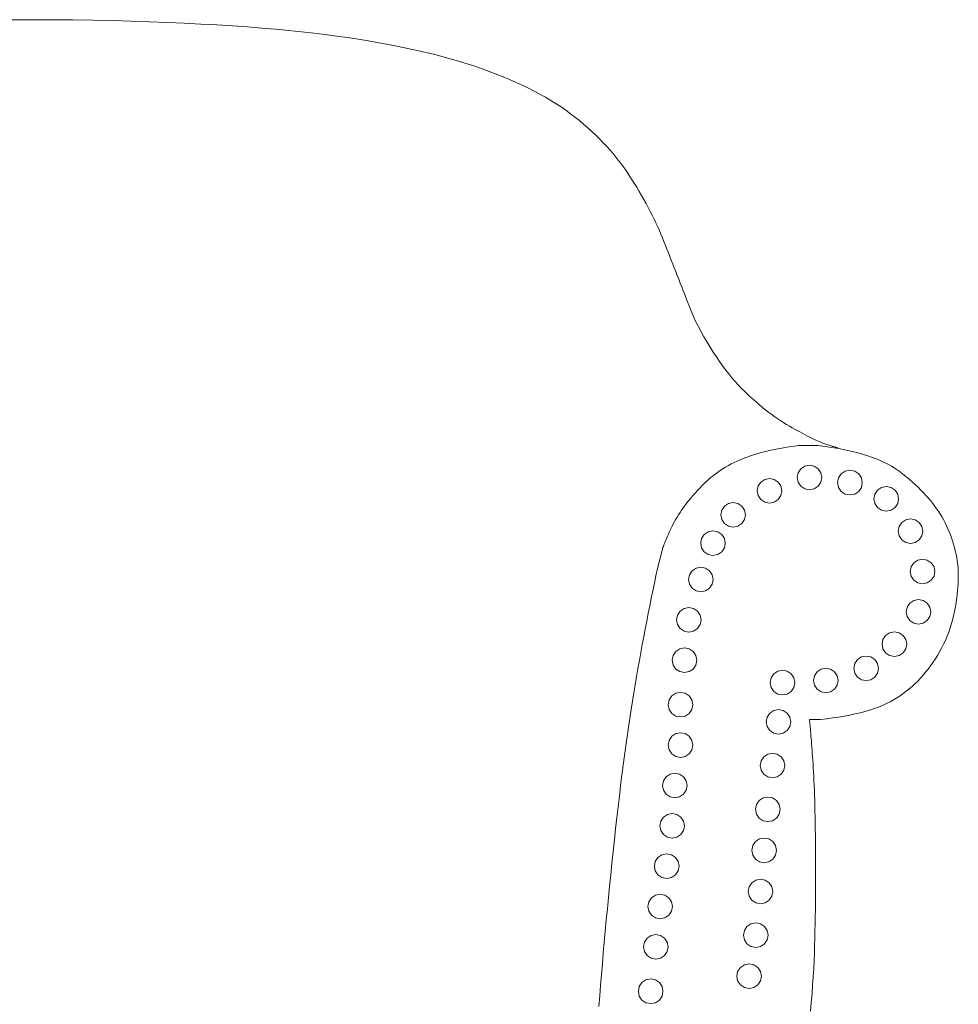
# Model space of a CAD drawing. Units: millimetres. Extents: x -1012 to 1221, y -682 to 1641.
# Drawn here: x -659 to -292, y -199 to 185 of the extents above; entities that cross this region are included whole.
import ezdxf

# ---------------------------------------------------------------- set-up
doc = ezdxf.new("R2010")
doc.units = ezdxf.units.MM
doc.header["$LTSCALE"] = 101.6
doc.layers.add('一般', color=7, linetype='Continuous', lineweight=5)

# ---------------------------------------------------------------- blocks, each defined once
blk = doc.blocks.new('*U1')
at = {"layer": '一般', "color": 7, "linetype": 'Continuous', "lineweight": 5}
for p, q in [((-774.57, 14.15), (-760.77, 14.15)), ((-746.96, 14.15), (-760.77, 14.15)), ((-739.14, 13.98), (-746.96, 14.15)), ((-731.55, 13.79), (-739.14, 13.98)), ((-724.17, 13.57), (-731.55, 13.79)), ((-717.01, 13.33), (-724.17, 13.57)), ((-710.08, 13.06), (-717.01, 13.33)), ((-703.36, 12.76), (-710.08, 13.06)), ((-696.86, 12.44), (-703.36, 12.76)), ((-690.59, 12.09), (-696.86, 12.44)), ((-684.53, 11.71), (-690.59, 12.09)), ((-678.69, 11.31), (-684.53, 11.71)), ((-673.07, 10.88), (-678.69, 11.31)), ((-667.67, 10.43), (-673.07, 10.88)), ((-662.5, 9.94), (-667.67, 10.43)), ((-657.54, 9.44), (-662.5, 9.94)), ((-652.8, 8.9), (-657.54, 9.44)), ((-648.28, 8.34), (-652.8, 8.9)), ((-643.92, 7.76), (-648.28, 8.34)), ((-639.65, 7.15), (-643.92, 7.76)), ((-635.48, 6.51), (-639.65, 7.15)), ((-631.4, 5.85), (-635.48, 6.51)), ((-627.42, 5.16), (-631.4, 5.85)), ((-623.53, 4.45), (-627.42, 5.16)), ((-619.74, 3.71), (-623.53, 4.45)), ((-616.04, 2.95), (-619.74, 3.71)), ((-612.44, 2.16), (-616.04, 2.95)), ((-608.93, 1.35), (-612.44, 2.16)), ((-605.51, 0.51), (-608.93, 1.35)), ((-602.2, -0.36), (-605.51, 0.51)), ((-598.97, -1.24), (-602.2, -0.36)), ((-595.84, -2.16), (-598.97, -1.24)), ((-592.81, -3.1), (-595.84, -2.16)), ((-589.87, -4.06), (-592.81, -3.1)), ((-587.01, -5.05), (-589.87, -4.06)), ((-584.22, -6.06), (-587.01, -5.05)), ((-581.5, -7.1), (-584.22, -6.06)), ((-578.85, -8.15), (-581.5, -7.1)), ((-576.27, -9.23), (-578.85, -8.15)), ((-573.76, -10.33), (-576.27, -9.23)), ((-571.32, -11.45), (-573.76, -10.33)), ((-568.95, -12.6), (-571.32, -11.45)), ((-566.65, -13.77), (-568.95, -12.6)), ((-564.42, -14.96), (-566.65, -13.77)), ((-562.26, -16.17), (-564.42, -14.96)), ((-560.16, -17.4), (-562.26, -16.17)), ((-558.14, -18.66), (-560.16, -17.4)), ((-556.19, -19.94), (-558.14, -18.66)), ((-554.3, -21.24), (-556.19, -19.94)), ((-552.49, -22.57), (-554.3, -21.24)), ((-550.73, -23.91), (-552.49, -22.57)), ((-549.02, -25.28), (-550.73, -23.91)), ((-547.35, -26.66), (-549.02, -25.28)), ((-545.72, -28.07), (-547.35, -26.66)), ((-544.14, -29.49), (-545.72, -28.07)), ((-542.61, -30.93), (-544.14, -29.49)), ((-541.12, -32.39), (-542.61, -30.93)), ((-539.67, -33.88), (-541.12, -32.39)), ((-538.27, -35.38), (-539.67, -33.88)), ((-536.91, -36.9), (-538.27, -35.38)), ((-535.6, -38.44), (-536.91, -36.9)), ((-534.33, -40), (-535.6, -38.44)), ((-533.11, -41.58), (-534.33, -40)), ((-531.93, -43.18), (-533.11, -41.58)), ((-530.79, -44.8), (-531.93, -43.18)), ((-529.7, -46.44), (-530.79, -44.8)), ((-528.65, -48.08), (-529.7, -46.44)), ((-527.63, -49.7), (-528.65, -48.08)), ((-526.63, -51.32), (-527.63, -49.7)), ((-525.67, -52.92), (-526.63, -51.32)), ((-524.74, -54.51), (-525.67, -52.92)), ((-523.85, -56.08), (-524.74, -54.51)), ((-522.98, -57.65), (-523.85, -56.08)), ((-522.14, -59.19), (-522.98, -57.65)), ((-521.34, -60.73), (-522.14, -59.19)), ((-520.56, -62.25), (-521.34, -60.73)), ((-519.82, -63.76), (-520.56, -62.25)), ((-519.1, -65.25), (-519.82, -63.76)), ((-518.42, -66.74), (-519.1, -65.25)), ((-517.77, -68.2), (-518.42, -66.74)), ((-517.15, -69.66), (-517.77, -68.2)), ((-516.56, -71.1), (-517.15, -69.66)), ((-515.99, -72.54), (-516.56, -71.1)), ((-515.41, -73.98), (-515.99, -72.54)), ((-514.83, -75.43), (-515.41, -73.98)), ((-514.26, -76.88), (-514.83, -75.43)), ((-513.68, -78.34), (-514.26, -76.88)), ((-513.1, -79.81), (-513.68, -78.34)), ((-512.52, -81.28), (-513.1, -79.81)), ((-511.94, -82.75), (-512.52, -81.28)), ((-511.35, -84.23), (-511.94, -82.75)), ((-510.77, -85.72), (-511.35, -84.23)), ((-510.18, -87.21), (-510.77, -85.72)), ((-509.6, -88.71), (-510.18, -87.21)), ((-509.01, -90.21), (-509.6, -88.71)), ((-508.42, -91.71), (-509.01, -90.21)), ((-507.84, -93.23), (-508.42, -91.71)), ((-507.25, -94.74), (-507.84, -93.23)), ((-505.58, -98.9), (-507.25, -94.74)), ((-503.94, -103.02), (-505.58, -98.9)), ((-502.74, -105.31), (-503.94, -103.02)), ((-501.53, -107.53), (-502.74, -105.31)), ((-500.33, -109.67), (-501.53, -107.53)), ((-499.12, -111.74), (-500.33, -109.67)), ((-497.92, -113.74), (-499.12, -111.74)), ((-496.71, -115.67), (-497.92, -113.74)), ((-495.5, -117.53), (-496.71, -115.67)), ((-494.28, -119.31), (-495.5, -117.53)), ((-493.07, -121.02), (-494.28, -119.31)), ((-491.86, -122.66), (-493.07, -121.02)), ((-490.64, -124.22), (-491.86, -122.66)), ((-489.42, -125.72), (-490.64, -124.22)), ((-488.2, -127.14), (-489.42, -125.72)), ((-486.98, -128.49), (-488.2, -127.14)), ((-485.76, -129.77), (-486.98, -128.49)), ((-484.53, -130.97), (-485.76, -129.77)), ((-483.31, -132.12), (-484.53, -130.97)), ((-482.1, -133.24), (-483.31, -132.12)), ((-480.89, -134.32), (-482.1, -133.24)), ((-479.69, -135.37), (-480.89, -134.32)), ((-478.49, -136.39), (-479.69, -135.37)), ((-477.31, -137.37), (-478.49, -136.39)), ((-476.13, -138.31), (-477.31, -137.37)), ((-474.95, -139.22), (-476.13, -138.31)), ((-473.79, -140.1), (-474.95, -139.22)), ((-472.63, -140.94), (-473.79, -140.1)), ((-471.48, -141.75), (-472.63, -140.94)), ((-470.33, -142.52), (-471.48, -141.75)), ((-469.2, -143.26), (-470.33, -142.52)), ((-468.07, -143.97), (-469.2, -143.26)), ((-466.94, -144.64), (-468.07, -143.97)), ((-465.82, -145.27), (-466.94, -144.64)), ((-464.73, -145.88), (-465.82, -145.27)), ((-463.68, -146.45), (-464.73, -145.88)), ((-462.67, -147), (-463.68, -146.45)), ((-461.69, -147.52), (-462.67, -147)), ((-460.76, -148), (-461.69, -147.52)), ((-459.87, -148.46), (-460.76, -148)), ((-459.01, -148.9), (-459.87, -148.46)), ((-458.2, -149.3), (-459.01, -148.9)), ((-457.43, -149.67), (-458.2, -149.3)), ((-456.7, -150.01), (-457.43, -149.67)), ((-473.49, -153.83), (-472.12, -153.54)), ((-472.12, -153.54), (-470.73, -153.27)), ((-470.73, -153.27), (-469.32, -153.02)), ((-469.32, -153.02), (-467.9, -152.78)), ((-467.9, -152.78), (-466.45, -152.56)), ((-466.45, -152.56), (-464.99, -152.36)), ((-464.99, -152.36), (-463.51, -152.18)), ((-463.51, -152.18), (-459.12, -152.18)), ((-459.12, -152.18), (-455.77, -152.18)), ((-456, -150.33), (-456.7, -150.01)), ((-455.35, -150.62), (-456, -150.33)), ((-455.77, -152.18), (-453.01, -152.52)), ((-454.74, -150.87), (-455.35, -150.62)), ((-454.17, -151.1), (-454.74, -150.87)), ((-453.64, -151.3), (-454.17, -151.1)), ((-453.14, -151.47), (-453.64, -151.3)), ((-452.68, -151.63), (-453.14, -151.47)), ((-453.01, -152.52), (-450.34, -152.91)), ((-452.24, -151.77), (-452.68, -151.63)), ((-451.81, -151.91), (-452.24, -151.77)), ((-451.41, -152.04), (-451.81, -151.91)), ((-451.02, -152.17), (-451.41, -152.04)), ((-450.65, -152.29), (-451.02, -152.17)), ((-450.3, -152.4), (-450.65, -152.29)), ((-450.34, -152.91), (-447.77, -153.34)), ((-449.97, -152.5), (-450.3, -152.4)), ((-449.66, -152.6), (-449.97, -152.5)), ((-449.36, -152.69), (-449.66, -152.6)), ((-449.09, -152.78), (-449.36, -152.69)), ((-448.83, -152.85), (-449.09, -152.78)), ((-448.59, -152.92), (-448.83, -152.85)), ((-448.38, -152.99), (-448.59, -152.92)), ((-448.18, -153.04), (-448.38, -152.99)), ((-447.99, -153.09), (-448.18, -153.04)), ((-447.77, -153.34), (-445.28, -153.82)), ((-486.19, -157.7), (-485, -157.23)), ((-485, -157.23), (-483.8, -156.78)), ((-483.8, -156.78), (-482.57, -156.35)), ((-482.57, -156.35), (-481.33, -155.94)), ((-481.33, -155.94), (-480.07, -155.54)), ((-480.07, -155.54), (-478.79, -155.17)), ((-478.79, -155.17), (-477.49, -154.81)), ((-477.49, -154.81), (-476.18, -154.46)), ((-476.18, -154.46), (-474.84, -154.14)), ((-474.84, -154.14), (-473.49, -153.83)), ((-445.28, -153.82), (-442.9, -154.35)), ((-442.9, -154.35), (-440.6, -154.92)), ((-440.6, -154.92), (-438.4, -155.53)), ((-438.4, -155.53), (-436.29, -156.2)), ((-436.29, -156.2), (-434.27, -156.91)), ((-434.27, -156.91), (-432.35, -157.67)), ((-494.04, -161.94), (-492.97, -161.23)), ((-492.97, -161.23), (-491.88, -160.56)), ((-491.88, -160.56), (-490.78, -159.92)), ((-490.78, -159.92), (-489.66, -159.32)), ((-489.66, -159.32), (-488.52, -158.75)), ((-488.52, -158.75), (-487.36, -158.21)), ((-487.36, -158.21), (-486.19, -157.7)), ((-463.56, -162.8), (-462.52, -161.23)), ((-462.52, -161.23), (-460.96, -160.19)), ((-460.96, -160.19), (-459.12, -159.83)), ((-459.12, -159.83), (-457.28, -160.19)), ((-457.28, -160.19), (-455.72, -161.23)), ((-455.72, -161.23), (-454.67, -162.8)), ((-432.35, -157.67), (-430.52, -158.47)), ((-430.52, -158.47), (-428.78, -159.32)), ((-428.78, -159.32), (-427.14, -160.21)), ((-427.14, -160.21), (-425.59, -161.16)), ((-425.59, -161.16), (-424.13, -162.14)), ((-499.14, -165.96), (-498.16, -165.09)), ((-498.16, -165.09), (-497.15, -164.25)), ((-497.15, -164.25), (-496.13, -163.45)), ((-496.13, -163.45), (-495.09, -162.68)), ((-495.09, -162.68), (-494.04, -161.94)), ((-476.59, -165.36), (-474.74, -164.99)), ((-474.74, -164.99), (-472.9, -165.36)), ((-463.93, -164.64), (-463.56, -162.8)), ((-463.56, -166.48), (-463.93, -164.64)), ((-454.67, -162.8), (-454.31, -164.64)), ((-454.31, -164.64), (-454.67, -166.48)), ((-448.11, -166.65), (-447.74, -164.81)), ((-447.74, -164.81), (-446.7, -163.25)), ((-446.7, -163.25), (-445.14, -162.21)), ((-445.14, -162.21), (-443.3, -161.84)), ((-443.3, -161.84), (-441.46, -162.21)), ((-441.46, -162.21), (-439.89, -163.25)), ((-439.89, -163.25), (-438.85, -164.81)), ((-438.85, -164.81), (-438.49, -166.65)), ((-424.13, -162.14), (-422.76, -163.18)), ((-422.76, -163.18), (-421.47, -164.24)), ((-421.47, -164.24), (-420.21, -165.3)), ((-420.21, -165.3), (-419, -166.35)), ((-502.91, -169.76), (-502, -168.78)), ((-502, -168.78), (-501.07, -167.81)), ((-501.07, -167.81), (-500.11, -166.87)), ((-500.11, -166.87), (-499.14, -165.96)), ((-479.56, -169.81), (-479.19, -167.96)), ((-479.19, -167.96), (-478.15, -166.4)), ((-478.15, -166.4), (-476.59, -165.36)), ((-472.9, -165.36), (-471.34, -166.4)), ((-471.34, -166.4), (-470.3, -167.96)), ((-470.3, -167.96), (-469.93, -169.81)), ((-462.52, -168.04), (-463.56, -166.48)), ((-460.96, -169.08), (-462.52, -168.04)), ((-459.12, -169.45), (-460.96, -169.08)), ((-457.28, -169.08), (-459.12, -169.45)), ((-455.72, -168.04), (-457.28, -169.08)), ((-454.67, -166.48), (-455.72, -168.04)), ((-447.74, -168.49), (-448.11, -166.65)), ((-446.7, -170.06), (-447.74, -168.49)), ((-438.85, -168.49), (-439.89, -170.06)), ((-438.49, -166.65), (-438.85, -168.49)), ((-432.51, -169.56), (-430.95, -168.52)), ((-430.95, -168.52), (-429.11, -168.15)), ((-429.11, -168.15), (-427.27, -168.52)), ((-427.27, -168.52), (-425.71, -169.56)), ((-419, -166.35), (-417.84, -167.41)), ((-417.84, -167.41), (-416.72, -168.48)), ((-416.72, -168.48), (-415.64, -169.54)), ((-506.24, -173.62), (-505.46, -172.66)), ((-505.46, -172.66), (-504.64, -171.7)), ((-504.64, -171.7), (-503.8, -170.74)), ((-503.8, -170.74), (-502.91, -169.76)), ((-479.19, -171.65), (-479.56, -169.81)), ((-478.15, -173.21), (-479.19, -171.65)), ((-470.3, -171.65), (-471.34, -173.21)), ((-469.93, -169.81), (-470.3, -171.65)), ((-445.14, -171.1), (-446.7, -170.06)), ((-443.3, -171.46), (-445.14, -171.1)), ((-441.46, -171.1), (-443.3, -171.46)), ((-439.89, -170.06), (-441.46, -171.1)), ((-433.92, -172.96), (-433.55, -171.12)), ((-433.55, -174.81), (-433.92, -172.96)), ((-433.55, -171.12), (-432.51, -169.56)), ((-425.71, -169.56), (-424.66, -171.12)), ((-424.66, -171.12), (-424.3, -172.96)), ((-424.3, -172.96), (-424.66, -174.81)), ((-415.64, -169.54), (-414.6, -170.6)), ((-414.6, -170.6), (-413.61, -171.66)), ((-413.61, -171.66), (-412.67, -172.73)), ((-412.67, -172.73), (-411.76, -173.79)), ((-509.06, -177.35), (-508.41, -176.43)), ((-508.41, -176.43), (-507.72, -175.5)), ((-507.72, -175.5), (-507, -174.56)), ((-507, -174.56), (-506.24, -173.62)), ((-493.38, -177.42), (-492.33, -175.86)), ((-492.33, -175.86), (-490.77, -174.82)), ((-490.77, -174.82), (-488.93, -174.45)), ((-488.93, -174.45), (-487.09, -174.82)), ((-487.09, -174.82), (-485.53, -175.86)), ((-485.53, -175.86), (-484.49, -177.42)), ((-476.59, -174.25), (-478.15, -173.21)), ((-474.74, -174.62), (-476.59, -174.25)), ((-472.9, -174.25), (-474.74, -174.62)), ((-471.34, -173.21), (-472.9, -174.25)), ((-432.51, -176.37), (-433.55, -174.81)), ((-430.95, -177.41), (-432.51, -176.37)), ((-425.71, -176.37), (-427.27, -177.41)), ((-424.66, -174.81), (-425.71, -176.37)), ((-411.76, -173.79), (-410.9, -174.85)), ((-410.9, -174.85), (-410.09, -175.92)), ((-410.09, -175.92), (-409.31, -176.99)), ((-511.37, -180.96), (-510.84, -180.07)), ((-510.84, -180.07), (-510.28, -179.17)), ((-510.28, -179.17), (-509.69, -178.27)), ((-509.69, -178.27), (-509.06, -177.35)), ((-493.74, -179.26), (-493.38, -177.42)), ((-493.38, -181.1), (-493.74, -179.26)), ((-484.49, -177.42), (-484.12, -179.26)), ((-484.12, -179.26), (-484.49, -181.1)), ((-429.11, -177.78), (-430.95, -177.41)), ((-427.27, -177.41), (-429.11, -177.78)), ((-409.31, -176.99), (-408.58, -178.05)), ((-408.58, -178.05), (-407.9, -179.12)), ((-407.9, -179.12), (-407.26, -180.19)), ((-407.26, -180.19), (-406.65, -181.27)), ((-513.56, -185.25), (-513.17, -184.44)), ((-513.17, -184.44), (-512.77, -183.59)), ((-512.77, -183.59), (-512.33, -182.72)), ((-512.33, -182.72), (-511.87, -181.85)), ((-511.87, -181.85), (-511.37, -180.96)), ((-492.33, -182.66), (-493.38, -181.1)), ((-490.77, -183.71), (-492.33, -182.66)), ((-488.93, -184.07), (-490.77, -183.71)), ((-487.09, -183.71), (-488.93, -184.07)), ((-485.53, -182.66), (-487.09, -183.71)), ((-484.49, -181.1), (-485.53, -182.66)), ((-424.46, -185.57), (-424.09, -183.73)), ((-424.09, -183.73), (-423.05, -182.17)), ((-423.05, -182.17), (-421.49, -181.13)), ((-421.49, -181.13), (-419.65, -180.76)), ((-419.65, -180.76), (-417.81, -181.13)), ((-417.81, -181.13), (-416.25, -182.17)), ((-416.25, -182.17), (-415.2, -183.73)), ((-415.2, -183.73), (-414.84, -185.57)), ((-406.65, -181.27), (-406.08, -182.37)), ((-406.08, -182.37), (-405.53, -183.49)), ((-405.53, -183.49), (-405.01, -184.63)), ((-515.16, -188.82), (-514.88, -188.17)), ((-514.88, -188.17), (-514.58, -187.49)), ((-514.58, -187.49), (-514.26, -186.78)), ((-514.26, -186.78), (-513.92, -186.03)), ((-513.92, -186.03), (-513.56, -185.25)), ((-501.26, -188.46), (-500.22, -186.9)), ((-500.22, -186.9), (-498.66, -185.85)), ((-498.66, -185.85), (-496.82, -185.49)), ((-496.82, -185.49), (-494.98, -185.85)), ((-494.98, -185.85), (-493.41, -186.9)), ((-493.41, -186.9), (-492.37, -188.46)), ((-424.09, -187.42), (-424.46, -185.57)), ((-423.05, -188.98), (-424.09, -187.42)), ((-415.2, -187.42), (-416.25, -188.98)), ((-414.84, -185.57), (-415.2, -187.42)), ((-405.01, -184.63), (-404.51, -185.8)), ((-404.51, -185.8), (-404.05, -186.98)), ((-404.05, -186.98), (-403.62, -188.19)), ((-403.62, -188.19), (-403.21, -189.41)), ((-516.48, -192.4), (-516.36, -191.99)), ((-516.36, -191.99), (-516.21, -191.54)), ((-516.21, -191.54), (-516.04, -191.07)), ((-516.04, -191.07), (-515.85, -190.56)), ((-515.85, -190.56), (-515.64, -190.01)), ((-515.64, -190.01), (-515.41, -189.43)), ((-515.41, -189.43), (-515.16, -188.82)), ((-501.63, -190.3), (-501.26, -188.46)), ((-501.26, -192.14), (-501.63, -190.3)), ((-500.22, -193.7), (-501.26, -192.14)), ((-492.37, -192.14), (-493.41, -193.7)), ((-492.37, -188.46), (-492.01, -190.3)), ((-492.01, -190.3), (-492.37, -192.14)), ((-421.49, -190.02), (-423.05, -188.98)), ((-419.65, -190.39), (-421.49, -190.02)), ((-417.81, -190.02), (-419.65, -190.39)), ((-416.25, -188.98), (-417.81, -190.02)), ((-403.21, -189.41), (-402.83, -190.66)), ((-402.83, -190.66), (-402.48, -191.93)), ((-402.48, -191.93), (-402.16, -193.22)), ((-518.47, -200.19), (-516.67, -193.12)), ((-516.67, -193.12), (-516.58, -192.78)), ((-516.58, -192.78), (-516.48, -192.4)), ((-498.66, -194.74), (-500.22, -193.7)), ((-496.82, -195.11), (-498.66, -194.74)), ((-494.98, -194.74), (-496.82, -195.11)), ((-493.41, -193.7), (-494.98, -194.74)), ((-402.16, -193.22), (-401.87, -194.53)), ((-401.87, -194.53), (-401.6, -195.86)), ((-401.6, -195.86), (-401.36, -197.22)), ((-503.39, -200.04), (-501.55, -199.68)), ((-501.55, -199.68), (-499.71, -200.04)), ((-419.73, -201.34), (-419.36, -199.5)), ((-419.36, -199.5), (-418.32, -197.94)), ((-418.32, -197.94), (-416.76, -196.9)), ((-416.76, -196.9), (-414.92, -196.53)), ((-414.92, -196.53), (-413.08, -196.9)), ((-413.08, -196.9), (-411.52, -197.94)), ((-411.52, -197.94), (-410.47, -199.5)), ((-410.47, -199.5), (-410.11, -201.34)), ((-401.36, -197.22), (-401.16, -198.59)), ((-401.16, -198.59), (-400.98, -199.99)), ((-519.72, -205.97), (-519.1, -203.07)), ((-519.1, -203.07), (-518.47, -200.19)), ((-506.36, -204.49), (-505.99, -202.65)), ((-505.99, -202.65), (-504.95, -201.09)), ((-504.95, -201.09), (-503.39, -200.04)), ((-499.71, -200.04), (-498.15, -201.09)), ((-498.15, -201.09), (-497.1, -202.65)), ((-497.1, -202.65), (-496.74, -204.49)), ((-419.36, -203.18), (-419.73, -201.34)), ((-418.32, -204.74), (-419.36, -203.18)), ((-410.47, -203.18), (-411.52, -204.74)), ((-410.11, -201.34), (-410.47, -203.18)), ((-400.98, -199.99), (-400.98, -202.19)), ((-400.98, -202.19), (-400.98, -204.4)), ((-520.33, -208.89), (-519.72, -205.97)), ((-505.99, -206.33), (-506.36, -204.49)), ((-504.95, -207.89), (-505.99, -206.33)), ((-497.1, -206.33), (-498.15, -207.89)), ((-496.74, -204.49), (-497.1, -206.33)), ((-416.76, -205.79), (-418.32, -204.74)), ((-414.92, -206.15), (-416.76, -205.79)), ((-413.08, -205.79), (-414.92, -206.15)), ((-411.52, -204.74), (-413.08, -205.79)), ((-401.08, -206.48), (-401.23, -208.52)), ((-400.98, -204.4), (-401.08, -206.48)), ((-520.94, -211.83), (-520.33, -208.89)), ((-503.39, -208.93), (-504.95, -207.89)), ((-501.55, -209.3), (-503.39, -208.93)), ((-499.71, -208.93), (-501.55, -209.3)), ((-498.15, -207.89), (-499.71, -208.93)), ((-401.43, -210.52), (-401.68, -212.48)), ((-401.23, -208.52), (-401.43, -210.52)), ((-522.13, -217.78), (-521.54, -214.8)), ((-521.54, -214.8), (-520.94, -211.83)), ((-421.31, -217.1), (-420.94, -215.26)), ((-420.94, -215.26), (-419.9, -213.7)), ((-419.9, -213.7), (-418.34, -212.66)), ((-418.34, -212.66), (-416.5, -212.29)), ((-416.5, -212.29), (-414.65, -212.66)), ((-414.65, -212.66), (-413.09, -213.7)), ((-413.09, -213.7), (-412.05, -215.26)), ((-412.05, -215.26), (-411.68, -217.1)), ((-401.97, -214.39), (-402.31, -216.27)), ((-401.68, -212.48), (-401.97, -214.39)), ((-522.72, -220.78), (-522.13, -217.78)), ((-511.09, -220.26), (-510.72, -218.41)), ((-510.72, -218.41), (-509.68, -216.85)), ((-509.68, -216.85), (-508.12, -215.81)), ((-508.12, -215.81), (-506.28, -215.44)), ((-506.28, -215.44), (-504.44, -215.81)), ((-504.44, -215.81), (-502.87, -216.85)), ((-502.87, -216.85), (-501.83, -218.41)), ((-501.83, -218.41), (-501.47, -220.26)), ((-420.94, -218.94), (-421.31, -217.1)), ((-419.9, -220.51), (-420.94, -218.94)), ((-412.05, -218.94), (-413.09, -220.51)), ((-411.68, -217.1), (-412.05, -218.94)), ((-402.7, -218.1), (-403.13, -219.89)), ((-402.31, -216.27), (-402.7, -218.1)), ((-523.3, -223.81), (-522.72, -220.78)), ((-510.72, -222.1), (-511.09, -220.26)), ((-509.68, -223.66), (-510.72, -222.1)), ((-501.83, -222.1), (-502.87, -223.66)), ((-501.47, -220.26), (-501.83, -222.1)), ((-418.34, -221.55), (-419.9, -220.51)), ((-416.5, -221.92), (-418.34, -221.55)), ((-414.65, -221.55), (-416.5, -221.92)), ((-413.09, -220.51), (-414.65, -221.55)), ((-403.61, -221.65), (-404.14, -223.36)), ((-403.13, -219.89), (-403.61, -221.65)), ((-524.45, -229.92), (-523.88, -226.85)), ((-523.88, -226.85), (-523.3, -223.81)), ((-508.12, -224.7), (-509.68, -223.66)), ((-506.28, -225.07), (-508.12, -224.7)), ((-504.44, -224.7), (-506.28, -225.07)), ((-502.87, -223.66), (-504.44, -224.7)), ((-430.4, -227.88), (-429.36, -226.32)), ((-429.36, -226.32), (-427.8, -225.27)), ((-427.8, -225.27), (-425.96, -224.91)), ((-425.96, -224.91), (-424.11, -225.27)), ((-424.11, -225.27), (-422.55, -226.32)), ((-422.55, -226.32), (-421.51, -227.88)), ((-405.33, -226.65), (-406, -228.24)), ((-404.71, -225.03), (-405.33, -226.65)), ((-404.14, -223.36), (-404.71, -225.03)), ((-525.01, -233.01), (-524.45, -229.92)), ((-430.77, -229.72), (-430.4, -227.88)), ((-430.4, -231.56), (-430.77, -229.72)), ((-421.51, -227.88), (-421.14, -229.72)), ((-421.14, -229.72), (-421.51, -231.56)), ((-406.72, -229.79), (-407.48, -231.29)), ((-406, -228.24), (-406.72, -229.79)), ((-525.57, -236.11), (-525.01, -233.01)), ((-512.75, -236.02), (-512.38, -234.18)), ((-512.38, -234.18), (-511.34, -232.62)), ((-511.34, -232.62), (-509.78, -231.58)), ((-509.78, -231.58), (-507.94, -231.21)), ((-507.94, -231.21), (-506.09, -231.58)), ((-506.09, -231.58), (-504.53, -232.62)), ((-504.53, -232.62), (-503.49, -234.18)), ((-503.49, -234.18), (-503.12, -236.02)), ((-438.83, -234.72), (-436.99, -234.36)), ((-436.99, -234.36), (-435.15, -234.72)), ((-429.36, -233.12), (-430.4, -231.56)), ((-427.8, -234.16), (-429.36, -233.12)), ((-425.96, -234.53), (-427.8, -234.16)), ((-424.11, -234.16), (-425.96, -234.53)), ((-422.55, -233.12), (-424.11, -234.16)), ((-421.51, -231.56), (-422.55, -233.12)), ((-409.13, -234.18), (-410, -235.56)), ((-408.29, -232.76), (-409.13, -234.18)), ((-407.48, -231.29), (-408.29, -232.76)), ((-526.12, -239.24), (-525.57, -236.11)), ((-512.38, -237.87), (-512.75, -236.02)), ((-511.34, -239.43), (-512.38, -237.87)), ((-503.49, -237.87), (-504.53, -239.43)), ((-503.12, -236.02), (-503.49, -237.87)), ((-441.8, -239.17), (-441.44, -237.33)), ((-441.44, -237.33), (-440.39, -235.77)), ((-440.39, -235.77), (-438.83, -234.72)), ((-435.15, -234.72), (-433.59, -235.77)), ((-433.59, -235.77), (-432.55, -237.33)), ((-432.55, -237.33), (-432.18, -239.17)), ((-411.83, -238.21), (-412.78, -239.47)), ((-410.9, -236.9), (-411.83, -238.21)), ((-410, -235.56), (-410.9, -236.9)), ((-526.67, -242.39), (-526.12, -239.24)), ((-509.78, -240.47), (-511.34, -239.43)), ((-507.94, -240.84), (-509.78, -240.47)), ((-506.09, -240.47), (-507.94, -240.84)), ((-504.53, -239.43), (-506.09, -240.47)), ((-474.15, -242.91), (-473.11, -241.35)), ((-473.11, -241.35), (-471.54, -240.31)), ((-471.54, -240.31), (-469.7, -239.94)), ((-469.7, -239.94), (-467.86, -240.31)), ((-467.86, -240.31), (-466.3, -241.35)), ((-466.3, -241.35), (-465.26, -242.91)), ((-457.57, -243.91), (-457.2, -242.07)), ((-457.2, -242.07), (-456.16, -240.51)), ((-456.16, -240.51), (-454.6, -239.46)), ((-454.6, -239.46), (-452.75, -239.1)), ((-452.75, -239.1), (-450.91, -239.46)), ((-450.91, -239.46), (-449.35, -240.51)), ((-449.35, -240.51), (-448.31, -242.07)), ((-448.31, -242.07), (-447.94, -243.91)), ((-441.44, -241.01), (-441.8, -239.17)), ((-440.39, -242.57), (-441.44, -241.01)), ((-432.55, -241.01), (-433.59, -242.57)), ((-432.18, -239.17), (-432.55, -241.01)), ((-414.76, -241.87), (-415.79, -243.02)), ((-413.75, -240.69), (-414.76, -241.87)), ((-412.78, -239.47), (-413.75, -240.69)), ((-527.74, -248.74), (-527.21, -245.55)), ((-527.21, -245.55), (-526.67, -242.39)), ((-474.52, -244.75), (-474.15, -242.91)), ((-474.15, -246.59), (-474.52, -244.75)), ((-465.26, -242.91), (-464.89, -244.75)), ((-464.89, -244.75), (-465.26, -246.59)), ((-457.2, -245.75), (-457.57, -243.91)), ((-456.16, -247.31), (-457.2, -245.75)), ((-448.31, -245.75), (-449.35, -247.31)), ((-447.94, -243.91), (-448.31, -245.75)), ((-438.83, -243.61), (-440.39, -242.57)), ((-436.99, -243.98), (-438.83, -243.61)), ((-435.15, -243.61), (-436.99, -243.98)), ((-433.59, -242.57), (-435.15, -243.61)), ((-417.92, -245.18), (-419.03, -246.2)), ((-416.84, -244.12), (-417.92, -245.18)), ((-415.79, -243.02), (-416.84, -244.12)), ((-528.27, -251.98), (-527.74, -248.74)), ((-512.91, -249.96), (-511.35, -248.91)), ((-511.35, -248.91), (-509.51, -248.55)), ((-509.51, -248.55), (-507.67, -248.91)), ((-507.67, -248.91), (-506.11, -249.96)), ((-473.11, -248.16), (-474.15, -246.59)), ((-471.54, -249.2), (-473.11, -248.16)), ((-469.7, -249.57), (-471.54, -249.2)), ((-467.86, -249.2), (-469.7, -249.57)), ((-466.3, -248.16), (-467.86, -249.2)), ((-465.26, -246.59), (-466.3, -248.16)), ((-454.6, -248.35), (-456.16, -247.31)), ((-452.75, -248.72), (-454.6, -248.35)), ((-450.91, -248.35), (-452.75, -248.72)), ((-449.35, -247.31), (-450.91, -248.35)), ((-423.73, -249.88), (-424.97, -250.7)), ((-422.52, -249.02), (-423.73, -249.88)), ((-421.33, -248.12), (-422.52, -249.02)), ((-420.17, -247.18), (-421.33, -248.12)), ((-419.03, -246.2), (-420.17, -247.18)), ((-528.8, -255.31), (-528.27, -251.98)), ((-514.32, -253.36), (-513.95, -251.52)), ((-513.95, -255.2), (-514.32, -253.36)), ((-513.95, -251.52), (-512.91, -249.96)), ((-506.11, -249.96), (-505.06, -251.52)), ((-505.06, -251.52), (-504.7, -253.36)), ((-504.7, -253.36), (-505.06, -255.2)), ((-430.59, -253.63), (-432.19, -254.27)), ((-429.07, -252.95), (-430.59, -253.63)), ((-427.63, -252.23), (-429.07, -252.95)), ((-426.26, -251.49), (-427.63, -252.23)), ((-424.97, -250.7), (-426.26, -251.49)), ((-529.32, -258.72), (-528.8, -255.31)), ((-512.91, -256.76), (-513.95, -255.2)), ((-511.35, -257.8), (-512.91, -256.76)), ((-506.11, -256.76), (-507.67, -257.8)), ((-505.06, -255.2), (-506.11, -256.76)), ((-475.68, -258.18), (-474.63, -256.62)), ((-474.63, -256.62), (-473.07, -255.58)), ((-473.07, -255.58), (-471.23, -255.21)), ((-471.23, -255.21), (-469.39, -255.58)), ((-469.39, -255.58), (-467.83, -256.62)), ((-467.83, -256.62), (-466.79, -258.18)), ((-443.36, -257.42), (-445.48, -257.83)), ((-441.31, -256.98), (-443.36, -257.42)), ((-439.33, -256.51), (-441.31, -256.98)), ((-437.43, -256), (-439.33, -256.51)), ((-435.61, -255.46), (-437.43, -256)), ((-433.86, -254.88), (-435.61, -255.46)), ((-432.19, -254.27), (-433.86, -254.88)), ((-529.84, -262.21), (-529.32, -258.72)), ((-509.51, -258.17), (-511.35, -257.8)), ((-507.67, -257.8), (-509.51, -258.17)), ((-476.04, -260.02), (-475.68, -258.18)), ((-475.68, -261.86), (-476.04, -260.02)), ((-466.79, -258.18), (-466.42, -260.02)), ((-466.42, -260.02), (-466.79, -261.86)), ((-459.12, -259.1), (-459.07, -259.61)), ((-454.75, -259.1), (-459.12, -259.1)), ((-459.07, -259.61), (-459.02, -260.17)), ((-459.02, -260.17), (-458.96, -260.78)), ((-458.96, -260.78), (-458.9, -261.45)), ((-458.9, -261.45), (-458.84, -262.17)), ((-452.32, -258.83), (-454.75, -259.1)), ((-449.97, -258.53), (-452.32, -258.83)), ((-447.69, -258.2), (-449.97, -258.53)), ((-445.48, -257.83), (-447.69, -258.2)), ((-530.36, -265.79), (-529.84, -262.21)), ((-512.91, -265.72), (-511.35, -264.68)), ((-511.35, -264.68), (-509.51, -264.31)), ((-509.51, -264.31), (-507.67, -264.68)), ((-507.67, -264.68), (-506.11, -265.72)), ((-474.63, -263.43), (-475.68, -261.86)), ((-473.07, -264.47), (-474.63, -263.43)), ((-471.23, -264.83), (-473.07, -264.47)), ((-469.39, -264.47), (-471.23, -264.83)), ((-467.83, -263.43), (-469.39, -264.47)), ((-466.79, -261.86), (-467.83, -263.43)), ((-458.84, -262.17), (-458.78, -262.95)), ((-458.78, -262.95), (-458.71, -263.78)), ((-458.71, -263.78), (-458.63, -264.66)), ((-458.63, -264.66), (-458.56, -265.6)), ((-530.87, -269.45), (-530.36, -265.79)), ((-514.32, -269.13), (-513.95, -267.29)), ((-513.95, -270.97), (-514.32, -269.13)), ((-513.95, -267.29), (-512.91, -265.72)), ((-506.11, -265.72), (-505.06, -267.29)), ((-505.06, -267.29), (-504.7, -269.13)), ((-504.7, -269.13), (-505.06, -270.97)), ((-458.56, -265.6), (-458.48, -266.59)), ((-458.48, -266.59), (-458.39, -267.64)), ((-458.39, -267.64), (-458.3, -268.74)), ((-458.3, -268.74), (-458.21, -269.89)), ((-531.38, -273.2), (-530.87, -269.45)), ((-512.91, -272.53), (-513.95, -270.97)), ((-511.35, -273.57), (-512.91, -272.53)), ((-506.11, -272.53), (-507.67, -273.57)), ((-505.06, -270.97), (-506.11, -272.53)), ((-476.94, -273.73), (-475.38, -272.68)), ((-475.38, -272.68), (-473.54, -272.32)), ((-473.54, -272.32), (-471.7, -272.68)), ((-471.7, -272.68), (-470.14, -273.73)), ((-458.21, -269.89), (-458.12, -271.09)), ((-458.12, -271.09), (-458.02, -272.35)), ((-458.02, -272.35), (-457.92, -273.67)), ((-531.89, -277.03), (-531.38, -273.2)), ((-509.51, -273.94), (-511.35, -273.57)), ((-507.67, -273.57), (-509.51, -273.94)), ((-478.35, -277.13), (-477.99, -275.29)), ((-477.99, -275.29), (-476.94, -273.73)), ((-470.14, -273.73), (-469.1, -275.29)), ((-469.1, -275.29), (-468.73, -277.13)), ((-457.92, -273.67), (-457.81, -275.05)), ((-457.81, -275.05), (-457.72, -276.49)), ((-457.72, -276.49), (-457.62, -278.02)), ((-532.4, -280.95), (-531.89, -277.03)), ((-515.1, -281.49), (-513.54, -280.45)), ((-513.54, -280.45), (-511.7, -280.08)), ((-511.7, -280.08), (-509.86, -280.45)), ((-509.86, -280.45), (-508.3, -281.49)), ((-477.99, -278.97), (-478.35, -277.13)), ((-476.94, -280.53), (-477.99, -278.97)), ((-475.38, -281.57), (-476.94, -280.53)), ((-470.14, -280.53), (-471.7, -281.57)), ((-469.1, -278.97), (-470.14, -280.53)), ((-468.73, -277.13), (-469.1, -278.97)), ((-457.62, -278.02), (-457.53, -279.61)), ((-457.53, -279.61), (-457.45, -281.28)), ((-532.9, -284.95), (-532.4, -280.95)), ((-516.51, -284.89), (-516.15, -283.05)), ((-516.15, -283.05), (-515.1, -281.49)), ((-508.3, -281.49), (-507.26, -283.05)), ((-507.26, -283.05), (-506.89, -284.89)), ((-473.54, -281.94), (-475.38, -281.57)), ((-471.7, -281.57), (-473.54, -281.94)), ((-457.45, -281.28), (-457.37, -283.02)), ((-457.37, -283.02), (-457.29, -284.84)), ((-533.39, -289.03), (-532.9, -284.95)), ((-516.15, -286.74), (-516.51, -284.89)), ((-515.1, -288.3), (-516.15, -286.74)), ((-513.54, -289.34), (-515.1, -288.3)), ((-508.3, -288.3), (-509.86, -289.34)), ((-507.26, -286.74), (-508.3, -288.3)), ((-506.89, -284.89), (-507.26, -286.74)), ((-457.29, -284.84), (-457.22, -286.72)), ((-457.22, -286.72), (-457.16, -288.68)), ((-533.89, -293.2), (-533.39, -289.03)), ((-511.7, -289.71), (-513.54, -289.34)), ((-509.86, -289.34), (-511.7, -289.71)), ((-479.83, -292.39), (-478.78, -290.82)), ((-478.78, -290.82), (-477.22, -289.78)), ((-477.22, -289.78), (-475.38, -289.42)), ((-475.38, -289.42), (-473.54, -289.78)), ((-473.54, -289.78), (-471.98, -290.82)), ((-471.98, -290.82), (-470.94, -292.39)), ((-457.16, -288.68), (-457.09, -290.71)), ((-457.09, -290.71), (-457.04, -292.82)), ((-534.38, -297.45), (-533.89, -293.2)), ((-514.61, -296.22), (-512.77, -295.85)), ((-512.77, -295.85), (-510.93, -296.22)), ((-480.19, -294.23), (-479.83, -292.39)), ((-479.83, -296.07), (-480.19, -294.23)), ((-478.78, -297.63), (-479.83, -296.07)), ((-470.94, -296.07), (-471.98, -297.63)), ((-470.94, -292.39), (-470.57, -294.23)), ((-470.57, -294.23), (-470.94, -296.07)), ((-457.04, -292.82), (-456.98, -295)), ((-456.98, -295), (-456.93, -297.25)), ((-534.87, -301.79), (-534.38, -297.45)), ((-517.58, -300.66), (-517.22, -298.82)), ((-517.22, -298.82), (-516.17, -297.26)), ((-516.17, -297.26), (-514.61, -296.22)), ((-510.93, -296.22), (-509.37, -297.26)), ((-509.37, -297.26), (-508.33, -298.82)), ((-508.33, -298.82), (-507.96, -300.66)), ((-477.22, -298.67), (-478.78, -297.63)), ((-475.38, -299.04), (-477.22, -298.67)), ((-473.54, -298.67), (-475.38, -299.04)), ((-471.98, -297.63), (-473.54, -298.67)), ((-456.93, -297.25), (-456.89, -299.57)), ((-456.89, -299.57), (-456.85, -301.97)), ((-535.35, -306.21), (-534.87, -301.79)), ((-517.22, -302.5), (-517.58, -300.66)), ((-516.17, -304.07), (-517.22, -302.5)), ((-508.33, -302.5), (-509.37, -304.07)), ((-507.96, -300.66), (-508.33, -302.5)), ((-456.85, -301.97), (-456.81, -304.43)), ((-535.83, -310.72), (-535.35, -306.21)), ((-514.61, -305.11), (-516.17, -304.07)), ((-512.77, -305.47), (-514.61, -305.11)), ((-510.93, -305.11), (-512.77, -305.47)), ((-509.37, -304.07), (-510.93, -305.11)), ((-481.24, -308.42), (-480.19, -306.86)), ((-480.19, -306.86), (-478.63, -305.82)), ((-478.63, -305.82), (-476.79, -305.45)), ((-476.79, -305.45), (-474.95, -305.82)), ((-474.95, -305.82), (-473.39, -306.86)), ((-473.39, -306.86), (-472.35, -308.42)), ((-456.81, -304.43), (-456.78, -306.95)), ((-456.78, -306.95), (-456.75, -309.49)), ((-536.31, -315.25), (-535.83, -310.72)), ((-481.6, -310.27), (-481.24, -308.42)), ((-481.24, -312.11), (-481.6, -310.27)), ((-472.35, -308.42), (-471.98, -310.27)), ((-471.98, -310.27), (-472.35, -312.11)), ((-456.75, -309.49), (-456.74, -312.05)), ((-536.77, -319.75), (-536.31, -315.25)), ((-519.72, -316.42), (-519.35, -314.58)), ((-519.35, -314.58), (-518.31, -313.02)), ((-518.31, -313.02), (-516.75, -311.98)), ((-516.75, -311.98), (-514.91, -311.61)), ((-514.91, -311.61), (-513.06, -311.98)), ((-513.06, -311.98), (-511.5, -313.02)), ((-511.5, -313.02), (-510.46, -314.58)), ((-510.46, -314.58), (-510.09, -316.42)), ((-480.19, -313.67), (-481.24, -312.11)), ((-478.63, -314.71), (-480.19, -313.67)), ((-476.79, -315.08), (-478.63, -314.71)), ((-474.95, -314.71), (-476.79, -315.08)), ((-473.39, -313.67), (-474.95, -314.71)), ((-472.35, -312.11), (-473.39, -313.67)), ((-456.74, -312.05), (-456.73, -314.64)), ((-456.73, -314.64), (-456.72, -317.25)), ((-519.35, -318.27), (-519.72, -316.42)), ((-518.31, -319.83), (-519.35, -318.27)), ((-510.46, -318.27), (-511.5, -319.83)), ((-510.09, -316.42), (-510.46, -318.27)), ((-456.72, -317.25), (-456.72, -319.88)), ((-537.22, -324.21), (-536.77, -319.75)), ((-516.75, -320.87), (-518.31, -319.83)), ((-514.91, -321.24), (-516.75, -320.87)), ((-513.06, -320.87), (-514.91, -321.24)), ((-511.5, -319.83), (-513.06, -320.87)), ((-482.73, -324.46), (-481.69, -322.89)), ((-481.69, -322.89), (-480.13, -321.85)), ((-480.13, -321.85), (-478.29, -321.49)), ((-478.29, -321.49), (-476.45, -321.85)), ((-476.45, -321.85), (-474.89, -322.89)), ((-474.89, -322.89), (-473.84, -324.46)), ((-456.73, -322.54), (-456.75, -325.22)), ((-456.72, -319.88), (-456.73, -322.54)), ((-537.66, -328.65), (-537.22, -324.21)), ((-483.1, -326.3), (-482.73, -324.46)), ((-482.73, -328.14), (-483.1, -326.3)), ((-473.84, -324.46), (-473.48, -326.3)), ((-473.48, -326.3), (-473.84, -328.14)), ((-456.75, -325.22), (-456.77, -327.92)), ((-538.08, -333.05), (-537.66, -328.65)), ((-522.26, -332.19), (-521.89, -330.34)), ((-521.89, -330.34), (-520.85, -328.78)), ((-520.85, -328.78), (-519.29, -327.74)), ((-519.29, -327.74), (-517.44, -327.37)), ((-517.44, -327.37), (-515.6, -327.74)), ((-515.6, -327.74), (-514.04, -328.78)), ((-514.04, -328.78), (-513, -330.34)), ((-513, -330.34), (-512.63, -332.19)), ((-481.69, -329.7), (-482.73, -328.14)), ((-480.13, -330.74), (-481.69, -329.7)), ((-474.89, -329.7), (-476.45, -330.74)), ((-473.84, -328.14), (-474.89, -329.7)), ((-456.8, -330.64), (-456.83, -333.39)), ((-456.77, -327.92), (-456.8, -330.64)), ((-538.5, -337.42), (-538.08, -333.05)), ((-521.89, -334.03), (-522.26, -332.19)), ((-520.85, -335.59), (-521.89, -334.03)), ((-513, -334.03), (-514.04, -335.59)), ((-512.63, -332.19), (-513, -334.03)), ((-478.29, -331.11), (-480.13, -330.74)), ((-476.45, -330.74), (-478.29, -331.11)), ((-456.83, -333.39), (-456.88, -336.16)), ((-538.9, -341.75), (-538.5, -337.42)), ((-519.29, -336.63), (-520.85, -335.59)), ((-517.44, -337), (-519.29, -336.63)), ((-515.6, -336.63), (-517.44, -337)), ((-514.04, -335.59), (-515.6, -336.63)), ((-456.88, -336.16), (-456.93, -338.96)), ((-539.29, -346.06), (-538.9, -341.75)), ((-484.94, -343.4), (-484.57, -341.55)), ((-484.57, -341.55), (-483.53, -339.99)), ((-483.53, -339.99), (-481.97, -338.95)), ((-481.97, -338.95), (-480.13, -338.58)), ((-480.13, -338.58), (-478.29, -338.95)), ((-478.29, -338.95), (-476.72, -339.99)), ((-476.72, -339.99), (-475.68, -341.55)), ((-475.68, -341.55), (-475.32, -343.4)), ((-456.98, -341.78), (-457.04, -344.62)), ((-456.93, -338.96), (-456.98, -341.78)), ((-539.67, -350.33), (-539.29, -346.06)), ((-523.63, -346.11), (-522.58, -344.55)), ((-522.58, -344.55), (-521.02, -343.51)), ((-521.02, -343.51), (-519.18, -343.14)), ((-519.18, -343.14), (-517.34, -343.51)), ((-517.34, -343.51), (-515.78, -344.55)), ((-515.78, -344.55), (-514.74, -346.11)), ((-484.57, -345.24), (-484.94, -343.4)), ((-483.53, -346.8), (-484.57, -345.24)), ((-475.68, -345.24), (-476.72, -346.8)), ((-475.32, -343.4), (-475.68, -345.24)), ((-457.04, -344.62), (-457.11, -347.48)), ((-523.99, -347.95), (-523.63, -346.11)), ((-523.63, -349.8), (-523.99, -347.95)), ((-522.58, -351.36), (-523.63, -349.8)), ((-514.74, -349.8), (-515.78, -351.36)), ((-514.74, -346.11), (-514.37, -347.95)), ((-514.37, -347.95), (-514.74, -349.8)), ((-481.97, -347.84), (-483.53, -346.8)), ((-480.13, -348.21), (-481.97, -347.84)), ((-478.29, -347.84), (-480.13, -348.21)), ((-476.72, -346.8), (-478.29, -347.84)), ((-457.11, -347.48), (-457.2, -350.4)), ((-540.04, -354.57), (-539.67, -350.33)), ((-521.02, -352.4), (-522.58, -351.36)), ((-519.18, -352.77), (-521.02, -352.4)), ((-517.34, -352.4), (-519.18, -352.77)), ((-515.78, -351.36), (-517.34, -352.4)), ((-457.32, -353.4), (-457.47, -356.48)), ((-457.2, -350.4), (-457.32, -353.4)), ((-540.39, -358.77), (-540.04, -354.57)), ((-487.54, -359.43), (-487.18, -357.59)), ((-487.18, -357.59), (-486.13, -356.02)), ((-486.13, -356.02), (-484.57, -354.98)), ((-484.57, -354.98), (-482.73, -354.62)), ((-482.73, -354.62), (-480.89, -354.98)), ((-480.89, -354.98), (-479.33, -356.02)), ((-479.33, -356.02), (-478.29, -357.59)), ((-478.29, -357.59), (-477.92, -359.43)), ((-457.47, -356.48), (-457.66, -359.64)), ((-540.74, -362.94), (-540.39, -358.77)), ((-524.56, -361.89), (-523, -360.85)), ((-523, -360.85), (-521.16, -360.48)), ((-521.16, -360.48), (-519.32, -360.85)), ((-519.32, -360.85), (-517.76, -361.89)), ((-487.18, -361.27), (-487.54, -359.43)), ((-486.13, -362.83), (-487.18, -361.27)), ((-478.29, -361.27), (-479.33, -362.83)), ((-477.92, -359.43), (-478.29, -361.27)), ((-457.66, -359.64), (-457.88, -362.89)), ((-541.07, -367.08), (-540.74, -362.94)), ((-525.97, -365.3), (-525.61, -363.45)), ((-525.61, -367.14), (-525.97, -365.3)), ((-525.61, -363.45), (-524.56, -361.89)), ((-517.76, -361.89), (-516.72, -363.45)), ((-516.72, -363.45), (-516.35, -365.3)), ((-516.35, -365.3), (-516.72, -367.14)), ((-484.57, -363.87), (-486.13, -362.83)), ((-482.73, -364.24), (-484.57, -363.87)), ((-480.89, -363.87), (-482.73, -364.24)), ((-479.33, -362.83), (-480.89, -363.87)), ((-457.88, -362.89), (-458.13, -366.21)), ((-541.39, -371.19), (-541.07, -367.08)), ((-524.56, -368.7), (-525.61, -367.14)), ((-523, -369.74), (-524.56, -368.7)), ((-517.76, -368.7), (-519.32, -369.74)), ((-516.72, -367.14), (-517.76, -368.7)), ((-458.13, -366.21), (-458.41, -369.62)), ((-521.16, -370.11), (-523, -369.74)), ((-519.32, -369.74), (-521.16, -370.11)), ((-458.41, -369.62), (-458.72, -373.11))]:
    blk.add_line(p, q, dxfattribs=at)

msp = doc.modelspace()

# ---------------------------------------------------------------- block references
at = {"layer": '一般', "color": 7}
msp.add_blockref('*U1', (109.12, 170.91), dxfattribs=at)

doc.saveas('drawing.dxf')
